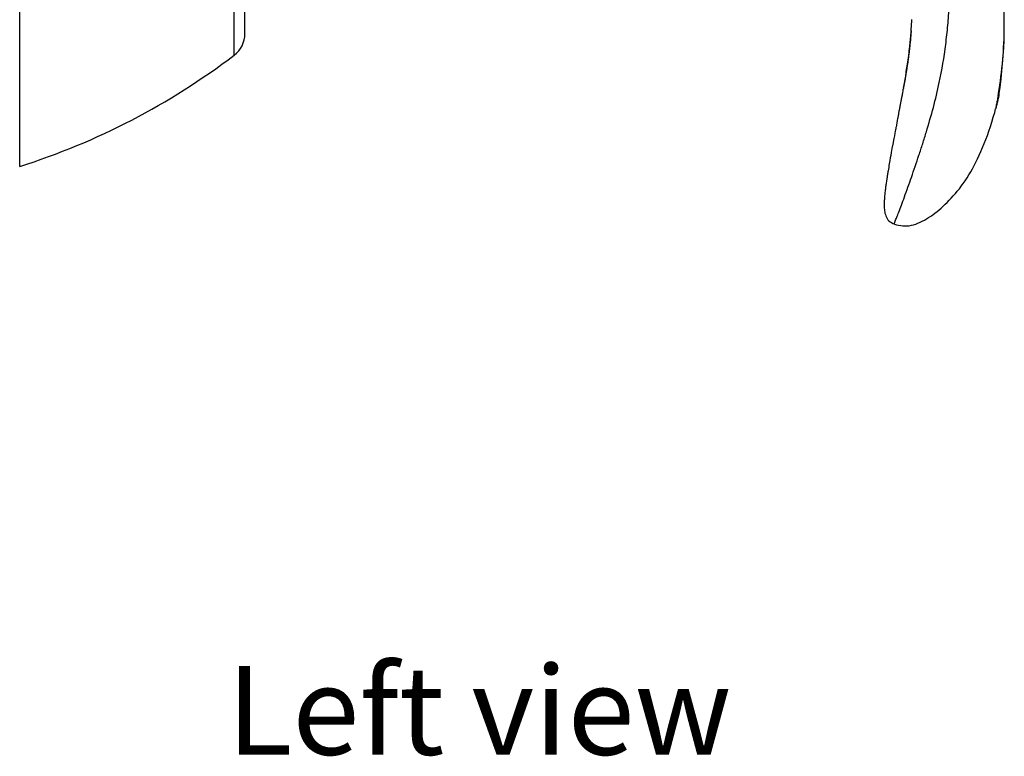
# Model space of a CAD drawing. Units: millimetres. Extents: x 974 to 1411, y -447 to 56.
# Drawn here: x 1300 to 1411, y -174 to -90 of the extents above; entities that cross this region are included whole.
import ezdxf

# ---------------------------------------------------------------- set-up
doc = ezdxf.new("R2010")
doc.units = ezdxf.units.MM
doc.header["$LTSCALE"] = 19.36
doc.layers.get('0').update_dxf_attribs({"linetype": 'CONTINUOUS'})
doc.layers.add('ASSEM_MBR', color=7, linetype='CONTINUOUS')
doc.layers.add('AXIS', color=7, linetype='CONTINUOUS')
doc.styles.get("Standard").update_dxf_attribs({"font": 'txt', "width": 0.8})

msp = doc.modelspace()

# ---------------------------------------------------------------- linework, layer by layer
at = {"color": 0, "linetype": 'Continuous'}
for p, q in [((1324.14, -94.43), (1324.14, 42.93)), ((1325.35, -92.01), (1325.35, 40.51))]:
    msp.add_line(p, q, dxfattribs=at)
msp.add_arc((1322.3, -92.01), 3.05, 307.2572, 0, dxfattribs=at)
at = {"layer": 'ASSEM_MBR', "color": 0, "linetype": 'Continuous'}
for p, q in [((1400.48, -92.19), (1400.46, -92.39)), ((1400.49, -92.03), (1400.48, -92.2)), ((1400.49, -92.11), (1400.48, -92.16)), ((1400.49, -92.11), (1400.48, -92.14)), ((1400.48, -92.16), (1400.48, -92.22)), ((1400.5, -91.91), (1400.49, -92.03)), ((1400.5, -92.02), (1400.49, -92.05)), ((1400.49, -92.05), (1400.49, -92.11)), ((1400.51, -91.8), (1400.5, -91.91)), ((1400.51, -91.88), (1400.5, -91.91)), ((1400.5, -91.91), (1400.5, -91.94)), ((1400.5, -91.94), (1400.5, -91.97)), ((1400.5, -91.97), (1400.5, -92.02)), ((1400.52, -91.67), (1400.51, -91.8)), ((1400.52, -91.76), (1400.51, -91.77)), ((1400.51, -91.77), (1400.51, -91.79)), ((1400.51, -91.79), (1400.51, -91.81)), ((1400.51, -91.81), (1400.51, -91.83)), ((1400.51, -91.83), (1400.51, -91.85)), ((1400.51, -91.85), (1400.51, -91.88)), ((1400.52, -91.69), (1400.52, -91.73)), ((1400.52, -91.73), (1400.52, -91.76)), ((1411.02, -91.98), (1411.03, -91.2)), ((1411.03, -91.16), (1411.03, -91.16)), ((1411.03, -91.2), (1411.03, -91.16)), ((1411.03, -91.22), (1411.03, -91.17)), ((1400.37, -93.29), (1400.36, -93.4)), ((1400.38, -93.19), (1400.37, -93.29)), ((1400.38, -93.24), (1400.37, -93.35)), ((1400.38, -93.24), (1400.37, -93.36)), ((1400.4, -93.02), (1400.38, -93.19)), ((1400.39, -93.12), (1400.38, -93.24)), ((1400.39, -93.13), (1400.38, -93.24)), ((1400.4, -93.01), (1400.39, -93.12)), ((1400.42, -92.89), (1400.4, -93.01)), ((1400.41, -92.89), (1400.4, -93.08)), ((1400.43, -92.77), (1400.41, -92.9)), ((1400.43, -92.79), (1400.42, -92.89)), ((1400.44, -92.59), (1400.43, -92.78)), ((1400.44, -92.67), (1400.43, -92.79)), ((1400.46, -92.37), (1400.44, -92.6)), ((1400.45, -92.57), (1400.44, -92.67)), ((1400.46, -92.46), (1400.45, -92.57)), ((1400.46, -92.47), (1400.45, -92.53)), ((1400.47, -92.3), (1400.46, -92.41)), ((1400.46, -92.41), (1400.46, -92.46)), ((1400.48, -92.22), (1400.47, -92.3)), ((1400.24, -94.41), (1400.22, -94.52)), ((1400.25, -94.34), (1400.23, -94.47)), ((1400.25, -94.3), (1400.24, -94.41)), ((1400.25, -94.36), (1400.24, -94.48)), ((1400.26, -94.21), (1400.25, -94.3)), ((1400.27, -94.24), (1400.25, -94.36)), ((1400.26, -94.24), (1400.25, -94.34)), ((1400.28, -94.1), (1400.26, -94.21)), ((1400.28, -94.12), (1400.26, -94.24)), ((1400.28, -94.13), (1400.27, -94.24)), ((1400.29, -93.99), (1400.28, -94.1)), ((1400.29, -94.02), (1400.28, -94.13)), ((1400.29, -94.02), (1400.28, -94.12)), ((1400.3, -93.88), (1400.29, -93.99)), ((1400.31, -93.91), (1400.29, -94.02)), ((1400.3, -93.92), (1400.29, -94.02)), ((1400.32, -93.78), (1400.3, -93.88)), ((1400.31, -93.81), (1400.3, -93.92)), ((1400.33, -93.71), (1400.31, -93.81)), ((1400.32, -93.8), (1400.31, -93.91)), ((1400.33, -93.67), (1400.32, -93.78)), ((1400.33, -93.69), (1400.32, -93.8)), ((1400.34, -93.56), (1400.33, -93.67)), ((1400.34, -93.57), (1400.33, -93.69)), ((1400.34, -93.61), (1400.33, -93.71)), ((1400.36, -93.46), (1400.34, -93.57)), ((1400.35, -93.46), (1400.34, -93.56)), ((1400.35, -93.5), (1400.34, -93.61)), ((1400.37, -93.36), (1400.35, -93.46)), ((1400.36, -93.4), (1400.35, -93.5)), ((1400.37, -93.35), (1400.36, -93.46)), ((1400.09, -95.47), (1400.07, -95.59)), ((1400.1, -95.43), (1400.08, -95.55)), ((1400.1, -95.46), (1400.08, -95.57)), ((1400.11, -95.35), (1400.09, -95.47)), ((1400.11, -95.31), (1400.1, -95.43)), ((1400.11, -95.38), (1400.1, -95.46)), ((1400.13, -95.19), (1400.11, -95.31)), ((1400.13, -95.23), (1400.11, -95.35)), ((1400.13, -95.27), (1400.11, -95.38)), ((1400.15, -95.07), (1400.13, -95.19)), ((1400.14, -95.11), (1400.13, -95.23)), ((1400.14, -95.16), (1400.13, -95.27)), ((1400.16, -94.99), (1400.14, -95.11)), ((1400.16, -95.04), (1400.14, -95.16)), ((1400.17, -94.95), (1400.15, -95.07)), ((1400.18, -94.87), (1400.16, -94.99)), ((1400.18, -94.93), (1400.16, -95.04)), ((1400.18, -94.83), (1400.17, -94.95)), ((1400.2, -94.71), (1400.18, -94.83)), ((1400.19, -94.75), (1400.18, -94.87)), ((1400.19, -94.82), (1400.18, -94.93)), ((1400.21, -94.64), (1400.19, -94.75)), ((1400.21, -94.7), (1400.19, -94.82)), ((1400.22, -94.59), (1400.2, -94.71)), ((1400.22, -94.52), (1400.21, -94.64)), ((1400.22, -94.59), (1400.21, -94.7)), ((1400.23, -94.47), (1400.22, -94.59)), ((1400.24, -94.48), (1400.22, -94.59)), ((1399.92, -96.54), (1399.87, -96.84)), ((1399.94, -96.51), (1399.89, -96.82)), ((1399.92, -96.57), (1399.9, -96.69)), ((1399.92, -96.61), (1399.91, -96.64)), ((1399.91, -96.64), (1399.91, -96.66)), ((1399.94, -96.44), (1399.92, -96.57)), ((1399.93, -96.47), (1399.92, -96.54)), ((1399.93, -96.56), (1399.92, -96.59)), ((1399.92, -96.59), (1399.92, -96.61)), ((1399.96, -96.33), (1399.93, -96.47)), ((1399.94, -96.49), (1399.93, -96.51)), ((1399.93, -96.51), (1399.93, -96.54)), ((1399.93, -96.54), (1399.93, -96.56)), ((1399.96, -96.31), (1399.94, -96.44)), ((1399.95, -96.44), (1399.94, -96.46)), ((1399.94, -96.46), (1399.94, -96.49)), ((1399.96, -96.38), (1399.95, -96.41)), ((1399.95, -96.41), (1399.95, -96.44)), ((1399.98, -96.18), (1399.96, -96.31)), ((1399.98, -96.21), (1399.96, -96.33)), ((1399.97, -96.32), (1399.96, -96.35)), ((1399.96, -96.35), (1399.96, -96.38)), ((1399.98, -96.25), (1399.97, -96.29)), ((1399.97, -96.29), (1399.97, -96.32)), ((1400, -96.05), (1399.98, -96.18)), ((1400, -96.08), (1399.98, -96.21)), ((1399.99, -96.18), (1399.98, -96.22)), ((1399.98, -96.22), (1399.98, -96.25)), ((1400, -96.11), (1399.99, -96.15)), ((1399.99, -96.15), (1399.99, -96.18)), ((1400.02, -95.91), (1400, -96.05)), ((1400.02, -95.96), (1400, -96.08)), ((1400.01, -96.08), (1400, -96.11)), ((1400.02, -95.99), (1400.01, -96.03)), ((1400.01, -96.03), (1400.01, -96.08)), ((1400.05, -95.78), (1400.02, -95.91)), ((1400.03, -95.83), (1400.02, -95.96)), ((1400.03, -95.94), (1400.02, -95.99)), ((1400.05, -95.71), (1400.03, -95.83)), ((1400.04, -95.85), (1400.03, -95.89)), ((1400.03, -95.89), (1400.03, -95.94)), ((1400.05, -95.79), (1400.04, -95.85)), ((1400.07, -95.59), (1400.05, -95.71)), ((1400.06, -95.66), (1400.05, -95.78)), ((1400.06, -95.72), (1400.05, -95.79)), ((1400.08, -95.55), (1400.06, -95.66)), ((1400.07, -95.65), (1400.06, -95.72)), ((1400.08, -95.57), (1400.07, -95.65)), ((1399.74, -97.62), (1399.7, -97.83)), ((1399.72, -97.71), (1399.7, -97.84)), ((1399.74, -97.59), (1399.71, -97.78)), ((1399.73, -97.66), (1399.71, -97.78)), ((1399.75, -97.56), (1399.72, -97.71)), ((1399.76, -97.52), (1399.73, -97.66)), ((1399.75, -97.58), (1399.74, -97.59)), ((1399.74, -97.61), (1399.74, -97.62)), ((1399.77, -97.42), (1399.75, -97.56)), ((1399.76, -97.53), (1399.75, -97.54)), ((1399.75, -97.54), (1399.75, -97.55)), ((1399.75, -97.55), (1399.75, -97.56)), ((1399.75, -97.56), (1399.75, -97.57)), ((1399.75, -97.57), (1399.75, -97.58)), ((1399.78, -97.37), (1399.76, -97.52)), ((1399.77, -97.48), (1399.76, -97.49)), ((1399.76, -97.49), (1399.76, -97.5)), ((1399.76, -97.5), (1399.76, -97.51)), ((1399.76, -97.51), (1399.76, -97.52)), ((1399.76, -97.52), (1399.76, -97.53)), ((1399.8, -97.27), (1399.77, -97.42)), ((1399.78, -97.43), (1399.77, -97.44)), ((1399.77, -97.44), (1399.77, -97.45)), ((1399.77, -97.45), (1399.77, -97.46)), ((1399.77, -97.46), (1399.77, -97.48)), ((1399.81, -97.24), (1399.78, -97.37)), ((1399.79, -97.36), (1399.78, -97.37)), ((1399.78, -97.37), (1399.78, -97.39)), ((1399.78, -97.39), (1399.78, -97.4)), ((1399.78, -97.4), (1399.78, -97.41)), ((1399.78, -97.41), (1399.78, -97.43)), ((1399.8, -97.31), (1399.79, -97.32)), ((1399.79, -97.32), (1399.79, -97.33)), ((1399.79, -97.33), (1399.79, -97.35)), ((1399.79, -97.35), (1399.79, -97.36)), ((1399.83, -97.1), (1399.8, -97.31)), ((1399.82, -97.13), (1399.8, -97.27)), ((1399.83, -97.1), (1399.81, -97.24)), ((1399.85, -96.98), (1399.82, -97.13)), ((1399.85, -96.96), (1399.83, -97.1)), ((1399.84, -97.09), (1399.83, -97.1)), ((1399.85, -97.04), (1399.84, -97.05)), ((1399.84, -97.05), (1399.84, -97.07)), ((1399.84, -97.07), (1399.84, -97.09)), ((1399.88, -96.82), (1399.85, -96.96)), ((1399.87, -96.84), (1399.85, -96.98)), ((1399.86, -96.98), (1399.85, -97)), ((1399.85, -97), (1399.85, -97.02)), ((1399.85, -97.02), (1399.85, -97.04)), ((1399.87, -96.91), (1399.86, -96.93)), ((1399.86, -96.93), (1399.86, -96.95)), ((1399.86, -96.95), (1399.86, -96.97)), ((1399.86, -96.97), (1399.86, -96.98)), ((1399.88, -96.85), (1399.87, -96.87)), ((1399.87, -96.87), (1399.87, -96.89)), ((1399.87, -96.89), (1399.87, -96.91)), ((1399.9, -96.69), (1399.88, -96.82)), ((1399.89, -96.79), (1399.88, -96.81)), ((1399.88, -96.81), (1399.88, -96.83)), ((1399.88, -96.83), (1399.88, -96.85)), ((1399.9, -96.75), (1399.89, -96.77)), ((1399.89, -96.77), (1399.89, -96.79)), ((1399.91, -96.68), (1399.9, -96.71)), ((1399.9, -96.71), (1399.9, -96.73)), ((1399.9, -96.73), (1399.9, -96.75)), ((1399.91, -96.66), (1399.91, -96.68)), ((1399.52, -98.85), (1399.47, -99.1)), ((1399.55, -98.66), (1399.5, -98.91)), ((1399.55, -98.66), (1399.52, -98.85)), ((1399.58, -98.49), (1399.55, -98.66)), ((1399.55, -98.65), (1399.55, -98.66)), ((1399.6, -98.35), (1399.57, -98.53)), ((1399.64, -98.16), (1399.6, -98.35)), ((1399.68, -97.92), (1399.63, -98.17)), ((1399.7, -97.83), (1399.67, -98)), ((1399.69, -97.87), (1399.67, -97.99)), ((1399.71, -97.78), (1399.69, -97.86)), ((1399.7, -97.84), (1399.69, -97.88)), ((1410.37, -98.76), (1410.45, -98.78)), ((1399.47, -99.1), (1399.47, -99.12)), ((1399.47, -99.12), (1399.47, -99.14)), ((1399.1, -101.02), (1399.08, -101.12)), ((1398.99, -101.62), (1398.96, -101.79)), ((1398.69, -103.24), (1398.63, -103.54)), ((1398.73, -103.02), (1398.69, -103.24)), ((1398.75, -102.88), (1398.73, -103.02)), ((1398.78, -102.74), (1398.75, -102.88)), ((1398.57, -103.85), (1398.45, -104.48)), ((1398.63, -103.54), (1398.57, -103.85)), ((1398.28, -105.41), (1398.22, -105.77)), ((1398.36, -104.98), (1398.28, -105.41)), ((1398.45, -104.48), (1398.36, -104.98)), ((1398.09, -106.51), (1398.05, -106.71)), ((1398.12, -106.32), (1398.09, -106.51)), ((1398.17, -106.04), (1398.12, -106.32)), ((1398.22, -105.77), (1398.17, -106.04)), ((1397.95, -107.31), (1397.92, -107.51)), ((1397.99, -107.1), (1397.95, -107.31)), ((1398.02, -106.9), (1397.99, -107.1)), ((1398.05, -106.71), (1398.02, -106.9))]:
    msp.add_line(p, q, dxfattribs=at)
for points in [[(1411.03, -91.16), (1411.03, -90.73), (1411.02, -89.73), (1410.98, -88.76), (1410.93, -87.81), (1410.86, -86.88), (1410.77, -85.98), (1410.74, -85.71)], [(1410.45, -98.78), (1410.55, -98.03), (1410.67, -97.11), (1410.76, -96.21), (1410.84, -95.33), (1410.91, -94.47), (1410.96, -93.62), (1411, -92.79), (1411.02, -91.98)], [(1399.36, -99.64), (1399.3, -99.99), (1399.29, -100.04), (1399.28, -100.08)], [(1399.38, -99.56), (1399.37, -99.6), (1399.36, -99.64)], [(1399.45, -99.17), (1399.44, -99.21), (1399.44, -99.24), (1399.43, -99.28), (1399.42, -99.32), (1399.41, -99.36), (1399.41, -99.4), (1399.4, -99.44), (1399.39, -99.48), (1399.38, -99.56)], [(1399.5, -98.91), (1399.49, -98.95), (1399.49, -98.98), (1399.48, -99.02), (1399.47, -99.05), (1399.47, -99.09), (1399.45, -99.17)], [(1398.6, -113.49), (1398.65, -113.51), (1398.87, -113.58), (1399.1, -113.63), (1399.34, -113.67), (1399.58, -113.7), (1399.82, -113.71), (1400.06, -113.71), (1400.31, -113.69), (1400.55, -113.64), (1400.8, -113.58), (1401.04, -113.5), (1401.29, -113.4), (1401.53, -113.29), (1401.77, -113.18), (1402.01, -113.05), (1402.25, -112.91), (1402.49, -112.77), (1402.73, -112.61), (1402.97, -112.45), (1403.21, -112.28), (1403.44, -112.1), (1403.68, -111.9), (1403.91, -111.7), (1404.14, -111.49), (1404.37, -111.27), (1404.6, -111.05), (1404.82, -110.81), (1405.05, -110.57), (1405.28, -110.32), (1405.51, -110.06), (1405.73, -109.79), (1405.96, -109.51), (1406.18, -109.22), (1406.4, -108.92), (1406.61, -108.62), (1406.83, -108.29), (1407.04, -107.96), (1407.24, -107.62), (1407.44, -107.26), (1407.64, -106.89), (1407.83, -106.51), (1408.02, -106.12), (1408.21, -105.71), (1408.4, -105.3), (1408.58, -104.87), (1408.77, -104.42), (1408.95, -103.97), (1409.12, -103.5), (1409.3, -103.01), (1409.47, -102.5), (1409.63, -101.98), (1409.79, -101.45), (1409.95, -100.89), (1410.05, -100.5)], [(1399.13, -100.86), (1399.11, -100.96), (1399.1, -101.02)], [(1399.17, -100.64), (1399.15, -100.75), (1399.14, -100.8), (1399.13, -100.86)], [(1399.21, -100.43), (1399.19, -100.54), (1399.18, -100.59), (1399.17, -100.64)], [(1399.28, -100.08), (1399.26, -100.18), (1399.25, -100.23), (1399.24, -100.28), (1399.23, -100.33), (1399.22, -100.38), (1399.21, -100.43)], [(1398.96, -101.79), (1398.95, -101.85), (1398.93, -101.92), (1398.92, -101.98), (1398.91, -102.05), (1398.9, -102.12), (1398.87, -102.25)], [(1399.04, -101.34), (1399.03, -101.44), (1399.02, -101.49), (1399.01, -101.53), (1399, -101.58), (1398.99, -101.62)], [(1399.08, -101.12), (1399.06, -101.23), (1399.05, -101.29), (1399.04, -101.34)], [(1398.82, -102.52), (1398.81, -102.59), (1398.78, -102.74)], [(1398.87, -102.25), (1398.86, -102.32), (1398.85, -102.39), (1398.82, -102.52)], [(1397.92, -107.51), (1397.9, -107.62), (1397.88, -107.72), (1397.87, -107.83), (1397.85, -107.94), (1397.83, -108.04), (1397.81, -108.15), (1397.8, -108.26), (1397.78, -108.37), (1397.76, -108.49), (1397.74, -108.6), (1397.73, -108.71), (1397.71, -108.83), (1397.69, -108.95), (1397.68, -109.06), (1397.66, -109.18), (1397.64, -109.3), (1397.63, -109.42), (1397.61, -109.55), (1397.6, -109.67), (1397.58, -109.8), (1397.57, -109.92), (1397.55, -110.05), (1397.54, -110.18), (1397.53, -110.31), (1397.52, -110.44), (1397.51, -110.58), (1397.5, -110.71), (1397.49, -110.85), (1397.49, -110.99), (1397.48, -111.13), (1397.48, -111.27), (1397.48, -111.41), (1397.49, -111.55), (1397.49, -111.7), (1397.5, -111.85), (1397.52, -112), (1397.54, -112.14), (1397.57, -112.29), (1397.61, -112.44), (1397.67, -112.59), (1397.73, -112.74), (1397.81, -112.88), (1397.9, -113.01), (1398.01, -113.13), (1398.14, -113.24), (1398.29, -113.33), (1398.44, -113.42), (1398.6, -113.49)]]:
    msp.add_lwpolyline(points, dxfattribs=at)
for centre, radius, start, end in [((1348.61, -87.79), 52.05, 355.9603, 357.099), ((1346.08, -87.6), 54.6, 353.9917, 355.6344), ((1347.63, -87.73), 53.04, 355.7106, 355.963), ((1363.76, -90.9), 47.27, 350.4347, 359.6481), ((1346.14, -87.63), 54.54, 352.5047, 353.6213), ((1344.58, -87.45), 56.11, 353.6165, 353.998), ((1349.57, -88.09), 51.07, 350.5075, 352.5134), ((1507.32, -117.66), 109.44, 169.308, 169.4389), ((1384.35, -94.08), 26.45, 349.293, 349.634), ((1395.88, -96.19), 14.72, 349.6591, 349.9509), ((1404.51, -97.92), 6.01, 350.0651, 351.7802)]:
    msp.add_arc(centre, radius, start, end, dxfattribs=at)
for points, knots in [([(1403.7, -97.52), (1404, -96.1), (1404.36, -93.95), (1404.67, -91.06), (1404.82, -88.89), (1404.87, -87.08), (1404.88, -85.64), (1404.86, -84.56), (1404.82, -83.47), (1404.75, -82.4), (1404.67, -81.32), (1404.56, -80.25), (1404.42, -79.17), (1404.27, -78.11), (1404.08, -77.04), (1403.87, -75.99), (1403.64, -74.93), (1403.38, -73.89), (1403.09, -72.84), (1402.69, -71.46), (1402.25, -70.09), (1401.78, -68.73), (1401.04, -66.69), (1400.1, -64.34), (1398.96, -61.68), (1398.08, -59.68), (1397.34, -58.03), (1396.75, -56.7), (1396.3, -55.7), (1395.86, -54.71), (1395.41, -53.72), (1394.97, -52.73), (1394.52, -51.75), (1394.07, -50.77), (1393.62, -49.81), (1393.17, -48.85), (1392.71, -47.91), (1392.26, -46.97), (1391.82, -46.04), (1391.47, -45.26), (1391.2, -44.64), (1390.94, -44.02), (1390.71, -43.4), (1390.49, -42.77), (1390.34, -42.31), (1390.22, -41.92), (1390.14, -41.61), (1390.05, -41.3), (1389.95, -40.91), (1389.84, -40.44), (1389.73, -39.97), (1389.63, -39.5), (1389.54, -39.02), (1389.45, -38.55), (1389.38, -38.06), (1389.31, -37.58), (1389.25, -37.09), (1389.19, -36.6), (1389.14, -36.11), (1389.09, -35.62), (1389.06, -35.13), (1389.02, -34.46), (1389, -33.63), (1389, -32.97), (1389.01, -32.63)], [0, 0, 0, 0, 0.06422, 0.096301, 0.128351, 0.160353, 0.176331, 0.192291, 0.208235, 0.224163, 0.240075, 0.255978, 0.271877, 0.287775, 0.30367, 0.319565, 0.335461, 0.351361, 0.367269, 0.383184, 0.415037, 0.430976, 0.446925, 0.510854, 0.542899, 0.574991, 0.607113, 0.623179, 0.639241, 0.655285, 0.671299, 0.687273, 0.703195, 0.719038, 0.73476, 0.750324, 0.765746, 0.781057, 0.796289, 0.811415, 0.81891, 0.826344, 0.841011, 0.848253, 0.85545, 0.862609, 0.866178, 0.869742, 0.876856, 0.883955, 0.89105, 0.898159, 0.9053, 0.912474, 0.919673, 0.926895, 0.934137, 0.941392, 0.948659, 0.955936, 0.963226, 0.970533, 0.985215, 1, 1, 1, 1]), ([(1398.6, -113.49), (1398.61, -113.46), (1398.66, -113.35), (1398.75, -113.1), (1398.92, -112.68), (1399.15, -112.09), (1399.44, -111.32), (1399.92, -110.02), (1400.59, -108.14), (1401.27, -106.14), (1401.83, -104.42), (1402.39, -102.62), (1403.05, -100.33), (1403.5, -98.47), (1403.7, -97.52)], [0, 0, 0, 0, 0.005171, 0.020934, 0.047687, 0.085831, 0.135335, 0.194507, 0.333986, 0.491078, 0.573444, 0.657285, 0.82781, 1, 1, 1, 1]), ([(1399.89, -96.82), (1399.87, -96.91), (1399.84, -97.09), (1399.81, -97.26), (1399.79, -97.35)], [0, 0, 0, 0, 0.505371, 1, 1, 1, 1]), ([(1410.42, -98.95), (1410.4, -99.08), (1410.34, -99.34), (1410.27, -99.67), (1410.2, -99.93), (1410.13, -100.18), (1410.08, -100.38), (1410.05, -100.5)], [0, 0, 0, 0, 0.250122, 0.500101, 0.625059, 0.750034, 1, 1, 1, 1]), ([(1410.33, -98.99), (1410.31, -99.09), (1410.28, -99.29), (1410.22, -99.57), (1410.18, -99.83), (1410.14, -100.02), (1410.11, -100.16), (1410.1, -100.25), (1410.08, -100.32), (1410.07, -100.38), (1410.06, -100.43), (1410.06, -100.47), (1410.05, -100.49), (1410.05, -100.5), (1410.05, -100.5), (1410.05, -100.5), (1410.05, -100.5)], [0, 0, 0, 0, 0.200162, 0.390143, 0.563026, 0.711853, 0.776155, 0.833177, 0.882509, 0.923744, 0.956474, 0.980307, 0.988784, 0.994917, 0.998669, 1, 1, 1, 1])]:
    msp.add_open_spline(points, degree=3, knots=knots, dxfattribs=at)
at = {"layer": 'AXIS', "color": 0, "linetype": 'Continuous'}
msp.add_line((1299.95, -107), (1299.95, -28.75), dxfattribs=at)
msp.add_arc((1275.71, -30.76), 80, 287.6335, 307.2572, dxfattribs=at)

# ---------------------------------------------------------------- texts
at = {"insert": (1323.3, -163.41), "char_height": 10, "attachment_point": 1}
msp.add_mtext_dynamic_manual_height_columns('{\\fArial|b0|i0|c0|p34;Left view}', width=164.9028, gutter_width=1, heights=[0], dxfattribs=at)

doc.saveas('drawing.dxf')
